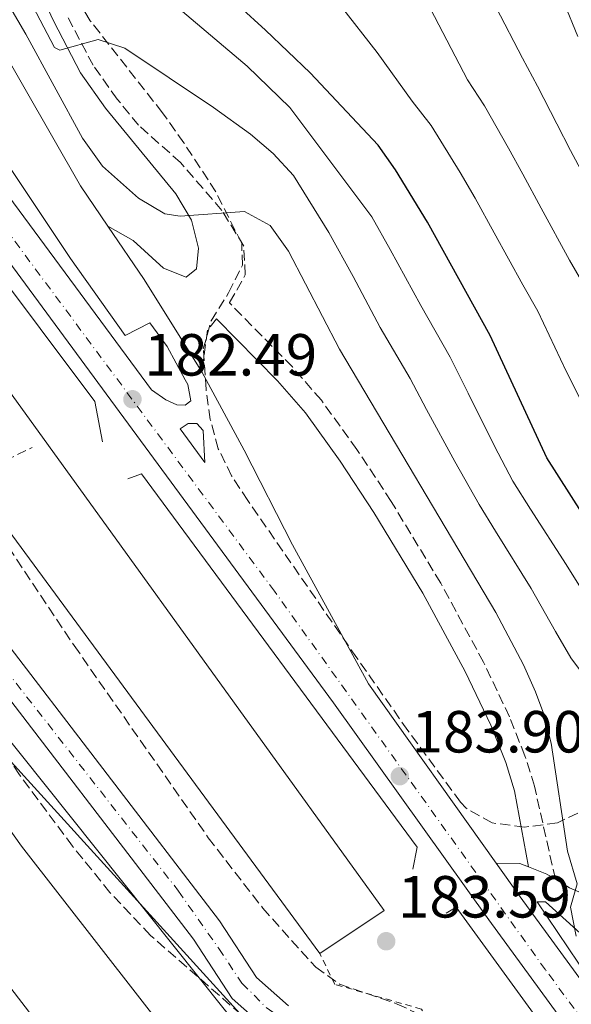
# Model space of a CAD drawing. Units: metres. Extents: x 616889 to 620320, y 4775703 to 4778074.
# Drawn here: x 617540 to 617633, y 4776836 to 4777002 of the extents above; entities that cross this region are included whole.
import ezdxf

# ---------------------------------------------------------------- set-up
doc = ezdxf.new("R2010")
doc.units = ezdxf.units.M
doc.header["$MEASUREMENT"] = 0
for name, pattern in [('DGN Style 2', [1.7399219301090239, 1.043953158065414, -0.6959687720436097]), ('DGN Style 3', [2.435890702152634, 1.739921930109024, -0.6959687720436097]), ('DGN Style 4', [2.7856150101045474, 1.391937544087219, -0.6959687720436097, 0.001739921930109024, -0.6959687720436097]), ('DGN Style 7', [3.4798438602180486, 1.565929737098122, -0.6959687720436097, 0.5219765790327072, -0.6959687720436097])]:
    doc.linetypes.add(name, pattern=pattern)
for name, color, linetype, lineweight in [('Camino', 7, 'DGN Style 3', 0), ('Carretera', 9, 'Continuous', 0), ('Cauce permanente', 151, 'Continuous', 13), ('Cauce permanente (área)', 142, 'Continuous', 13), ('Cota de punto acotado terreno', 7, 'Continuous', 0), ('Curva de nivel directora', 30, 'Continuous', 30), ('Curva de nivel intermedia', 30, 'Continuous', 0), ('Eje cauce permanente (área)', 70, 'DGN Style 4', 0), ('Eje de carretera', 7, 'DGN Style 4', 0), ('Línea  de muro-pared o tapia', 1, 'Continuous', 13), ('Línea blanca (vial)', 7, 'Continuous', 13), ('Línea de asfalto', 7, 'Continuous', 13), ('Línea de pavimento', 1, 'Continuous', 0), ('Línea eléctrica', 6, 'DGN Style 7', 0), ('Línea telefónica', 7, 'Continuous', 0), ('Margen derecho', 7, 'Continuous', 0), ('Nave industrial', 1, 'Continuous', 13), ('Punto acotado terreno (símbolo)', 7, 'Continuous', 0), ('Tela metálica o alambrada', 7, 'DGN Style 2', 0), ('Zona arbolada', 92, 'DGN Style 3', 0)]:
    doc.layers.add(name, color=color, linetype=linetype, lineweight=lineweight)
doc.styles.add('Style-Arial', font='arial.ttf')

# ---------------------------------------------------------------- blocks, each defined once
blk = doc.blocks.new('5PATER')
at = {"layer": 'Punto acotado terreno (símbolo)', "linetype": 'Continuous', "lineweight": 0}
h = blk.add_hatch(color=51, dxfattribs=at)
edge = h.paths.add_edge_path()
edge.add_ellipse((0, 0), major_axis=(-0.1095731443231308, -0.1110710700762829), ratio=0.9994222409660317, start_angle=0, end_angle=360)
blk = doc.blocks.new('*U11')
at = {"layer": 'Carretera', "color": 9, "linetype": 'Continuous', "lineweight": 0}
for points in [[(617662.089999999, 4776790.76, 185.5599999999977), (617618.789999999, 4776850.100000001, 184.4900000000052), (617592.6099999984, 4776886.67, 183.4400000000023), (617532.690000002, 4776968.17, 182.2899999999936), (617522.6400000005, 4776981.13, 182.1699999999983), (617518.2399999994, 4776984.59, 181.8099999999977), (617513.8799999986, 4776987.070000002, 181.7899999999936), (617513.199999999, 4776987.25, 181.7700000000041), (617506.6099999998, 4776989.029999999, 181.5800000000017), (617503.4600000004, 4776990.180000001, 181.5599999999977), (617500.6499999985, 4776991.3, 181.5399999999936), (617498.3399999996, 4776992.220000001, 181.5299999999988), (617493.8900000015, 4776994.51, 181.4799999999959), (617490.0100000014, 4776998.24, 181.5299999999988), (617487.7100000012, 4777002.429999999, 181.5299999999988), (617484.1599999996, 4777014.550000001, 181.5299999999988), (617482.7100000011, 4777018.290000002, 181.5599999999977), (617477.6399999995, 4777027.49, 181.570000000007), (617474.7899999997, 4777031.600000001, 181.5299999999988), (617466.6600000004, 4777041.260000001, 181.429999999993), (617464.7699999994, 4777043.279999999, 181.4100000000035), (617446.1799999994, 4777063.04, 181.1999999999971), (617428.9899999986, 4777078.51, 181.1399999999994)], [(617526.4299999991, 4777013.220000001, 181.4799999999959), (617535.4999999994, 4776999.17, 181.6399999999994), (617549.9999999991, 4776973.900000001, 182.1399999999994), (617554.6000000013, 4776967.12, 182.2700000000041), (617560.719999999, 4776958.09, 182.4499999999971), (617570.4299999987, 4776942.52, 182.5), (617577.5900000002, 4776929.340000001, 182.570000000007), (617585.6999999994, 4776913.33, 182.8000000000029), (617598.5100000014, 4776889.900000001, 183.4400000000023), (617620.0599999987, 4776859.640000002, 184.320000000007), (617624.1099999987, 4776853.949999998, 184.4900000000052), (617665.6600000008, 4776797.009999999, 185.5099999999948)]]:
    blk.add_polyline3d(points, dxfattribs=at)
for points in [[(617567.649999998, 4776936.92, 182.4799999999959), (617568.6000000024, 4776937.62, 182.4799999999959), (617568.0799999973, 4776940.369999999, 182.429999999993), (617567.649999998, 4776941.199999998, 182.429999999993), (617564.5700000002, 4776946.790000001, 182.3699999999953), (617561.6900000013, 4776950.800000001, 182.3300000000017), (617557.5100000015, 4776948.65, 182.2299999999959), (617548.3200000004, 4776961.619999999, 182.0800000000017), (617531.750000001, 4776986.420000001, 182.0899999999965), (617528.5700000004, 4776990.41, 182.1300000000047), (617524.5300000014, 4776993.350000001, 182.1300000000047), (617519.850000001, 4776995.439999999, 182.0800000000017), (617537.9299999991, 4776972.130000001, 182.2899999999936), (617561.9300000005, 4776939.490000002, 182.75), (617564.3600000001, 4776937.83, 182.4799999999959), (617566.2399999977, 4776936.940000001, 182.4799999999959)], [(617570.9499999996, 4776927.230000001, 182.9199999999983), (617570.6900000024, 4776932.62, 182.7899999999936), (617569.6099999984, 4776933.810000001, 182.7899999999936), (617568.120000002, 4776933.829999999, 182.8399999999965), (617566.7699999998, 4776932.900000001, 182.8399999999965)]]:
    blk.add_polyline3d(points, close=True, dxfattribs=at)

msp = doc.modelspace()

# ---------------------------------------------------------------- linework, layer by layer
at = {"layer": 'Camino', "color": 7, "linetype": 'DGN Style 3', "lineweight": 0, "extrusion": (0.08575096744515748, -0.1409841580808917, 0.9862911531350373), "elevation": -620335.9594095445, "flags": 128}
msp.add_lwpolyline([(3010016.847044745, 3708860.118532237), (3010014.547305772, 3708859.270121573), (3010010.079111111, 3708853.694851491)], dxfattribs=at)
at = {"layer": 'Camino', "color": 7, "linetype": 'DGN Style 3', "lineweight": 0}
msp.add_polyline3d([(617630.0300000014, 4776856.939999999, 184.770000000004), (617626.4999999999, 4776872.660000003, 184.8800000000045), (617624.9100000006, 4776877.76, 184.9600000000064), (617622.3, 4776884.32, 185), (617617.9300000002, 4776893.560000001, 185.0099999999948), (617610.6999999994, 4776906.890000002, 185), (617602.3799999978, 4776920.640000002, 184.9700000000013), (617596.5899999987, 4776929.410000001, 184.9600000000064), (617590.6000000007, 4776937.740000002, 184.9199999999984), (617585.7100000001, 4776943.350000001, 184.6000000000057), (617575.1000000021, 4776954.17, 183.5399999999936), (617575.1299999988, 4776954.210000004, 183.7700000000041), (617577.7699999985, 4776958.880000002, 183.820000000007), (617577.5100000014, 4776963.75, 184.3800000000047), (617573.8199999989, 4776969.750000001, 185.2299999999958), (617566.8500000018, 4776977.830000003, 186.0299999999988), (617559.7899999986, 4776984.11, 187.4400000000024), (617556.1799999989, 4776988.520000001, 188.3300000000019), (617552.1099999986, 4776994.26, 189.229999999996), (617547.6700000018, 4777002.720000003, 191.3500000000058)], dxfattribs=at)
at = {"layer": 'Cauce permanente', "color": 151, "linetype": 'Continuous', "lineweight": 13}
for points in [[(617581.9400000004, 4776831.15, 183.0500000000029), (617575.5700000003, 4776836.800000001, 183), (617569.0199999996, 4776846.83, 182.9499999999971), (617531.1600000003, 4776896.210000001, 181.9400000000023), (617521.2800000003, 4776910.529999999, 181.6900000000023), (617511.2999999998, 4776922.640000001, 181.5899999999965), (617503.9100000003, 4776934.02, 181.1900000000023), (617499.2699999996, 4776947.17, 180.9900000000052), (617497.4199999999, 4776956.529999999, 180.8899999999994), (617491.0099999999, 4776978.57, 180.5899999999965), (617487.4900000002, 4776986.449999999, 180.3899999999994), (617481.8399999999, 4776992.630000001, 180.2899999999936), (617464.2100000001, 4777008.050000001, 180.0899999999965)], [(617474, 4777006.630000001, 180.1600000000035), (617485.5999999996, 4776996.480000001, 180.2899999999936), (617492.0499999998, 4776989.439999999, 180.3899999999994), (617496.0700000003, 4776980.42, 180.5899999999965), (617502.6500000004, 4776957.810000001, 180.8899999999994), (617504.4699999997, 4776948.600000001, 180.9900000000052), (617508.7699999996, 4776936.41, 181.1900000000023), (617515.6500000004, 4776925.83, 181.5899999999965), (617525.5800000001, 4776913.77, 181.6900000000023), (617535.5099999999, 4776899.380000001, 181.9400000000023), (617573.4100000003, 4776849.939999999, 182.9499999999971), (617579.6799999997, 4776840.34, 183), (617585.04, 4776835.59, 183.0500000000029)]]:
    msp.add_polyline3d(points, dxfattribs=at)
at = {"layer": 'Cauce permanente (área)', "color": 142, "linetype": 'Continuous', "lineweight": 13}
for points in [[(617585.04, 4776835.59, 183.0500000000029), (617579.6799999997, 4776840.34, 183), (617573.4100000003, 4776849.939999999, 182.9499999999971), (617535.5099999999, 4776899.380000001, 181.9400000000023), (617525.5800000001, 4776913.77, 181.6900000000023), (617515.6500000004, 4776925.83, 181.5899999999965), (617508.7699999996, 4776936.41, 181.1900000000023), (617504.4699999997, 4776948.600000001, 180.9900000000052), (617502.6500000004, 4776957.810000001, 180.8899999999994), (617496.0700000003, 4776980.42, 180.5899999999965), (617492.0499999998, 4776989.439999999, 180.3899999999994), (617485.5999999996, 4776996.480000001, 180.2899999999936), (617474, 4777006.630000001, 180.1600000000035), (617470.4400000004, 4777011.07, 180.1000000000058), (617468.5800000001, 4777015.67, 180.0099999999948), (617466.29, 4777025.550000001, 179.8500000000058), (617464.1399999997, 4777030.060000001, 179.7100000000064), (617459.5899999999, 4777034.289999999, 179.6000000000058)], [(617581.9400000004, 4776831.15, 183.0500000000029), (617575.5700000003, 4776836.800000001, 183), (617569.0199999996, 4776846.83, 182.9499999999971), (617531.1600000003, 4776896.210000001, 181.9400000000023), (617521.2800000003, 4776910.529999999, 181.6900000000023), (617511.2999999998, 4776922.640000001, 181.5899999999965), (617503.9100000003, 4776934.02, 181.1900000000023), (617499.2699999996, 4776947.17, 180.9900000000052), (617497.4199999999, 4776956.529999999, 180.8899999999994), (617491.0099999999, 4776978.57, 180.5899999999965), (617487.4900000002, 4776986.449999999, 180.3899999999994), (617481.8399999999, 4776992.630000001, 180.2899999999936), (617464.2100000001, 4777008.050000001, 180.0899999999965), (617458.8600000005, 4777013.84, 179.7400000000052), (617455.5499999998, 4777018.74, 178.6300000000047), (617453.9500000002, 4777023.310000001, 178.2799999999988), (617453.0499999998, 4777026.560000001, 178.2400000000052)]]:
    msp.add_polyline3d(points, dxfattribs=at)
at = {"layer": 'Curva de nivel directora', "color": 30, "linetype": 'Continuous', "lineweight": 30, "elevation": 200, "flags": 128}
msp.add_lwpolyline([(617634.4100000003, 4776918.850000001), (617628.5799999987, 4776928.029999999), (617619.0700000002, 4776948.680000001), (617608.4599999997, 4776967.78), (617603.0799999996, 4776976.630000001), (617600.1399999983, 4776980.740000002), (617588.6799999984, 4776992.960000002), (617581.1599999992, 4777000.190000001), (617576.7299999992, 4777004.230000001), (617564.7599999999, 4777014.090000001), (617549.7300000003, 4777028.25), (617541.0699999991, 4777034.400000001), (617532.1199999994, 4777039.730000001), (617528.5900000001, 4777043.270000001), (617519.4999999995, 4777055.83), (617512.7699999994, 4777063.939999999), (617497.7600000004, 4777080.280000002), (617484.4299999997, 4777093.930000002), (617482.2500000002, 4777095.520000001), (617479.5700000003, 4777094.300000003), (617475.3300000001, 4777094.350000001), (617470.69, 4777103.310000002), (617462.1699999995, 4777122.580000003)], dxfattribs=at)
at = {"layer": 'Curva de nivel intermedia', "color": 30, "linetype": 'Continuous', "lineweight": 0, "flags": 128}
for points, elevation in [([(617633.8100000012, 4776999.09), (617631.490000001, 4777004.740000002), (617625.0800000007, 4777019.560000001), (617623.4600000001, 4777024.27), (617621.4700000007, 4777033.250000001), (617619.8600000015, 4777042.989999999), (617619.9000000017, 4777047.989999999), (617620.2400000015, 4777049.42), (617622.7699999993, 4777053.73), (617626.4400000018, 4777057.27), (617627.7300000016, 4777058.899999999), (617630.4600000007, 4777063.59), (617633.0800000003, 4777068.92)], 220.0000000000002), ([(617490.4600000001, 4777064.189999999), (617494.060000001, 4777060.75), (617508.27, 4777048.91), (617519.3299999996, 4777039.070000002), (617528.6900000006, 4777029.759999999), (617531.6200000009, 4777025.650000001), (617533.0200000001, 4777024.380000002), (617535.6900000012, 4777025.13), (617540.5599999995, 4777025.390000001), (617544.6299999997, 4777022.439999999), (617578.0700000003, 4776994.079999999), (617585.280000001, 4776987.140000001), (617599.1200000012, 4776968.649999999), (617602.2000000012, 4776963.189999999), (617607.3700000013, 4776953.73), (617612.2999999998, 4776945.029999998), (617615.3100000005, 4776938.91), (617619.8000000011, 4776929.989999999), (617622.8900000001, 4776924.100000001), (617625.8400000005, 4776919.359999999), (617631.88, 4776910.019999999), (617635.3900000014, 4776904.369999997)], 195.0000000000002), ([(617635.0600000008, 4776956.800000001), (617632.4099999998, 4776961.350000001), (617627.6500000011, 4776970.140000001), (617624.5599999998, 4776975.849999999), (617622.1300000001, 4776980.270000001), (617618.0599999998, 4776987.38), (617615.2000000011, 4776991.810000001), (617599.9900000007, 4777021.100000001), (617597.2600000015, 4777027.789999999), (617596.1300000005, 4777032.759999999), (617596.5799999998, 4777036.739999999), (617598.8200000017, 4777041.239999999)], 210), ([(617635.5800000015, 4776974.310000001), (617632.5999999997, 4776979.880000001), (617630.2700000008, 4776984.380000001), (617627.0200000008, 4776990.689999999), (617624.5100000006, 4776995.449999999), (617620.0500000014, 4777003.980000001), (617618.0300000008, 4777008.539999999), (617616.4600000017, 4777013.310000001), (617611.740000001, 4777032.640000001), (617611.1700000011, 4777035.77), (617611.2100000012, 4777040.720000001)], 215), ([(617534.9500000014, 4777009.460000002), (617540.7899999997, 4776999.499999999), (617550.3300000017, 4776981.929999999), (617553.7100000012, 4776977.21), (617559.7599999997, 4776971.819999998), (617564.2200000011, 4776969.199999999), (617566.7900000014, 4776968.759999999), (617577.6200000009, 4776969.579999999), (617581.9400000017, 4776967.199999998), (617585.0599999996, 4776962.880000001), (617593.6699999997, 4776946.329999999), (617619.9800000021, 4776901.949999999), (617624.6800000004, 4776893.130000002), (617626.680000001, 4776888.539999999), (617628.0900000014, 4776884.759999999), (617629.3099999996, 4776879.899999999), (617632.060000001, 4776861.649999999), (617633.7199999995, 4776856.140000001), (617632.5800000018, 4776852.23), (617633.5499999997, 4776847.33)], 185.0000000000003), ([(617540.1799999995, 4777007.699999998), (617545.5900000008, 4776997.249999999), (617546.4800000006, 4776996.8), (617552.9400000002, 4776998.609999999), (617557.4500000007, 4776997.15), (617572.4199999997, 4776987.099999999), (617578.6400000004, 4776982.630000001), (617582.4800000002, 4776979.34), (617585.870000001, 4776975.65), (617591.8700000002, 4776966.060000001), (617595.9400000006, 4776958.600000001), (617600.5200000004, 4776950.029999998), (617605.5300000017, 4776941.38), (617608.3100000002, 4776936.17), (617613.1100000012, 4776927.41), (617617.2000000017, 4776920.159999999), (617619.9500000009, 4776915.640000001), (617625.9299999999, 4776905.99), (617630.0300000014, 4776898.749999999), (617632.66, 4776894.279999998), (617635.9700000003, 4776889.84)], 190), ([(617634.1599999999, 4776938.079999999), (617631.850000001, 4776942.63), (617627.060000001, 4776952.739999999), (617624.5300000008, 4776957.199999998), (617619.7200000006, 4776965.970000001), (617616.5100000009, 4776971.819999998), (617614.0000000007, 4776976.159999999), (617609.1000000013, 4776984.060000001), (617605.8899999993, 4776988.17), (617600.0199999998, 4776996.399999999), (617593.7800000013, 4777004.359999998)], 205.0000000000002)]:
    msp.add_lwpolyline(points, dxfattribs=dict(at, elevation=elevation))
at = {"layer": 'Eje cauce permanente (área)', "color": 70, "linetype": 'DGN Style 4', "lineweight": 0}
msp.add_polyline3d([(617456.3200000003, 4777030.42, 178.9199999999983), (617461.8799999999, 4777020.49, 179.5899999999965), (617468.8700000001, 4777007.699999999, 180.1199999999953), (617472.3300000001, 4777004.25, 180.1600000000035), (617485.4299999997, 4776992.810000001, 180.3099999999977), (617490.6200000001, 4776987.109999999, 180.4100000000035), (617493.29, 4776981.41, 180.5500000000029), (617497.79, 4776965.16, 180.7799999999988), (617501.8499999996, 4776949.140000001, 180.9799999999959), (617505.7300000006, 4776937.279999999, 181.1600000000035), (617510.0099999999, 4776929.699999999, 181.3899999999994), (617523.5599999996, 4776911.92, 181.6999999999971), (617537.3600000005, 4776892.279999999, 182.0500000000029), (617566.5099999999, 4776854.949999999, 182.820000000007), (617573.3099999996, 4776845.230000001, 182.9700000000012), (617577.2000000002, 4776839.4, 182.9900000000052), (617581.2800000003, 4776835.32, 183.0299999999988), (617588.2800000003, 4776830.460000001, 183.0500000000029), (617596.0499999998, 4776827.15, 183), (617604.4100000003, 4776820.730000001, 183.0399999999936), (617612.1900000004, 4776811.210000001, 183.1499999999942), (617622.29, 4776793.32, 183.3500000000058), (617633.1399999997, 4776770.449999999, 183.4700000000012)], dxfattribs=at)
at = {"layer": 'Eje de carretera', "color": 7, "linetype": 'DGN Style 4', "lineweight": 0}
msp.add_polyline3d([(618153.4699999985, 4776354.480000002, 211.8000000000029), (618138.2100000011, 4776350.270000001, 210.0299999999988), (618123.5399999993, 4776350.630000001, 208.6100000000006), (618097.6600000004, 4776352.220000003, 206.5700000000071), (618078.8799999983, 4776355.590000001, 204.9600000000065), (618054.1200000013, 4776364.27, 203.1600000000036), (618023.8099999978, 4776377.570000002, 201.3300000000017), (617988.1900000002, 4776395.820000002, 199.7599999999947), (617958.6900000003, 4776412.850000001, 198.9199999999981), (617943.7999999995, 4776422.070000002, 198.3699999999953), (617926.9599999996, 4776436.600000001, 197.8099999999977), (617914.199999999, 4776450.430000001, 196.8300000000017), (617892.5799999981, 4776481.449999999, 194.8000000000029), (617853.8099999989, 4776534.690000001, 192.2299999999959), (617798.3399999985, 4776610.210000001, 190.3999999999942), (617735.1499999977, 4776693.74, 187.6399999999994), (617692.44, 4776753.310000002, 186.3699999999955), (617660.6199999999, 4776798.050000002, 185.4600000000065), (617628.3599999996, 4776841.66, 184.6699999999982), (617582.6900000004, 4776905.51, 183.1100000000005), (617528.2800000015, 4776978.910000001, 182.2100000000064), (617508.9600000007, 4777002.66, 182), (617475.8999999979, 4777041.350000001, 181.8099999999977), (617457.8199999997, 4777058.900000001, 181.4499999999972)], dxfattribs=at)
at = {"layer": 'Línea  de muro-pared o tapia', "color": 1, "linetype": 'Continuous', "lineweight": 13, "extrusion": (-0.006446643625190917, 0.006122113013292819, 0.9999604794781755), "elevation": 25446.92399439637, "flags": 128}
msp.add_lwpolyline([(617522.256064605, 4776895.901562984), (617540.7574207903, 4776871.28110159), (617542.0177169446, 4776864.440973404)], dxfattribs=at)
at = {"layer": 'Línea  de muro-pared o tapia', "color": 1, "linetype": 'Continuous', "lineweight": 13, "extrusion": (-0.04913850281050998, -0.01829253030018493, 0.9986244493686095), "elevation": -117544.9412972566, "flags": 128}
msp.add_lwpolyline([(-4261248.803098043, 2242251.900913402), (-4261249.161134738, 2242253.808112847), (-4261180.21837345, 2242273.070827246)], dxfattribs=at)
at = {"layer": 'Línea  de muro-pared o tapia', "color": 1, "linetype": 'Continuous', "lineweight": 13}
for points in [[(617557.9900000002, 4776924.470000001, 183.1699999999983), (617560.2699999996, 4776925.300000001, 183.1699999999983), (617606.7599999999, 4776862.33, 184.320000000007), (617606.0099999999, 4776858.66, 184.320000000007)], [(617646.1500000004, 4776824.67, 185.7200000000012), (617626.9500000002, 4776853.119999999, 184.9199999999983), (617628.3600000005, 4776853.109999999, 185.070000000007), (617652.8399999999, 4776830.99, 185.9199999999983)]]:
    msp.add_polyline3d(points, dxfattribs=at)
at = {"layer": 'Línea blanca (vial)', "color": 7, "linetype": 'Continuous', "lineweight": 13, "extrusion": (-0.2905596095804127, -0.1781841882937081, 0.9401199435830465), "elevation": -1030445.076591404, "flags": 128}
msp.add_lwpolyline([(-3749386.845246875, 2842722.253682698), (-3749375.948054157, 2842722.781783849), (-3749357.598940264, 2842722.928478614)], dxfattribs=at)
at = {"layer": 'Línea blanca (vial)', "color": 7, "linetype": 'Continuous', "lineweight": 13, "extrusion": (0.5115607557765548, 0.3870360983986172, 0.7671431754801028), "elevation": 2164908.702169889, "flags": 128}
msp.add_lwpolyline([(3436781.679644604, -2588734.167595722), (3436774.698436422, -2588733.902581875), (3436704.220935502, -2588732.312498791)], dxfattribs=at)
at = {"layer": 'Línea blanca (vial)', "color": 7, "linetype": 'Continuous', "lineweight": 13}
for points in [[(617443.2699999987, 4777111.380000002, 180.8399999999966), (617445.4600000014, 4777106.880000002, 180.9900000000052), (617448.6900000012, 4777098.210000002, 181.1399999999995), (617450.8000000013, 4777093.680000001, 181.229999999996), (617457.8199999997, 4777080.910000001, 181.3300000000019), (617462.1600000004, 4777074.330000001, 181.3600000000005), (617473.8599999994, 4777057.740000002, 181.3999999999943), (617476.9799999997, 4777053.83, 181.3899999999994), (617493.6200000006, 4777035.810000002, 181.3399999999965), (617497.55, 4777032.689999999, 181.3399999999965), (617512.719999998, 4777025.860000002, 181.3399999999965), (617516.9499999993, 4777023.220000002, 181.3399999999965), (617522.0700000002, 4777018.470000002, 181.4100000000035), (617526.4299999987, 4777013.220000001, 181.4799999999959), (617535.499999999, 4776999.170000001, 181.6399999999993), (617549.9999999986, 4776973.900000002, 182.1399999999994), (617554.6000000008, 4776967.12, 182.270000000004)], [(617557.510000001, 4776948.650000001, 182.2299999999959), (617561.6900000009, 4776950.800000002, 182.3300000000018), (617564.5699999997, 4776946.790000002, 182.3699999999953), (617567.6499999977, 4776941.199999999, 182.4299999999932), (617568.0799999969, 4776940.37, 182.4299999999932), (617568.6000000021, 4776937.620000001, 182.4799999999958), (617567.6499999977, 4776936.920000001, 182.4799999999958), (617566.2399999973, 4776936.940000001, 182.4799999999958), (617564.3599999996, 4776937.830000001, 182.4799999999958), (617561.9299999999, 4776939.490000002, 182.7500000000001), (617537.9299999987, 4776972.130000002, 182.2899999999937), (617519.8500000006, 4776995.440000001, 182.0800000000019), (617524.530000001, 4776993.350000001, 182.1300000000046), (617528.57, 4776990.410000001, 182.1300000000046), (617531.7500000006, 4776986.420000001, 182.0899999999965), (617548.32, 4776961.62, 182.0800000000019), (617557.510000001, 4776948.650000001, 182.2299999999959)], [(617513.1999999986, 4776987.250000001, 181.7700000000041), (617513.879999998, 4776987.070000002, 181.7899999999936), (617518.239999999, 4776984.590000001, 181.8099999999977), (617522.64, 4776981.130000001, 182.1699999999984), (617532.6900000017, 4776968.170000001, 182.2899999999937), (617592.6099999979, 4776886.67, 183.4400000000023), (617618.7899999986, 4776850.100000001, 184.4900000000052), (617662.0899999985, 4776790.76, 185.5599999999976), (617723.1900000017, 4776705.400000001, 187.3300000000017), (617748.7899999989, 4776670.130000002, 188.1600000000035), (617794.3599999998, 4776610.590000001, 190.3600000000007), (617841.1299999988, 4776546.52, 191.7200000000012), (617865.670000001, 4776513.07, 192.8899999999994), (617882.5399999977, 4776490.180000001, 194.0099999999948), (617907.5699999996, 4776453.520000001, 196.6100000000007), (617917.0500000011, 4776441.900000002, 197.2799999999989), (617925.9299999992, 4776432.750000001, 198.1499999999941), (617936.039999999, 4776423.710000002, 198.5899999999966), (617944.0599999988, 4776417.74, 198.7899999999936), (617952.519999999, 4776412.600000001, 199.070000000007)], [(617570.4299999982, 4776942.520000001, 182.5000000000001), (617577.5899999996, 4776929.340000002, 182.5700000000071), (617585.699999999, 4776913.330000001, 182.800000000003), (617598.5100000009, 4776889.900000001, 183.4400000000023), (617620.0599999982, 4776859.640000002, 184.3200000000071)], [(617568.1200000015, 4776933.83, 182.8399999999965), (617566.7699999993, 4776932.900000002, 182.8399999999965), (617570.949999999, 4776927.230000001, 182.9199999999984), (617570.6900000019, 4776932.62, 182.7899999999936), (617569.6099999979, 4776933.810000001, 182.7899999999936), (617568.1200000015, 4776933.83, 182.8399999999965)]]:
    msp.add_polyline3d(points, dxfattribs=at)
at = {"layer": 'Línea de asfalto', "color": 7, "linetype": 'Continuous', "lineweight": 13, "extrusion": (-0.0240018546152294, 0.0779833844886848, 0.9966656925562952), "elevation": 357875.3604874833, "flags": 128}
msp.add_lwpolyline([(-1995472.88917063, -4369193.949424787), (-1995476.687924908, -4369192.723836784), (-1995477.925211369, -4369191.743366382)], dxfattribs=at)
at = {"layer": 'Línea de asfalto', "color": 7, "linetype": 'Continuous', "lineweight": 13, "extrusion": (-0.04750818546275219, 0.02660458366535362, 0.9985164838108734), "elevation": 97928.30399576356, "flags": 128}
msp.add_lwpolyline([(-4469612.147678195, -1792434.29741648), (-4469612.597891292, -1792430.991647556), (-4469612.53646686, -1792429.338763094)], dxfattribs=at)
at = {"layer": 'Línea de asfalto', "color": 7, "linetype": 'Continuous', "lineweight": 13, "extrusion": (0.02548369750564094, 0.1449739235479309, 0.9891072452735141), "elevation": 708441.9470195924, "flags": 128}
msp.add_lwpolyline([(218698.7671244966, -4759213.167140679), (218696.1836099167, -4759212.148095833), (218689.2785023856, -4759210.449687755)], dxfattribs=at)
at = {"layer": 'Línea de pavimento', "color": 1, "linetype": 'Continuous', "lineweight": 0}
msp.add_polyline3d([(617518.3700000001, 4776908.720000001, 183), (617535.5700000003, 4776883.430000001, 183.8000000000029), (617582.6500000004, 4776824.449999999, 183.9499999999971), (617588.9400000004, 4776825.08, 184), (617604.5499999998, 4776811.880000001, 184), (617613.79, 4776796.949999999, 184), (617615.0999999996, 4776788.07, 184), (617631.1600000003, 4776752.83, 184), (617618.1900000004, 4776745.82, 184.1199999999953), (617615.4000000004, 4776744.310000001, 184.1499999999942), (617613.6399999997, 4776743.359999999, 184.1600000000035)], dxfattribs=at)
at = {"layer": 'Línea eléctrica', "color": 6, "linetype": 'DGN Style 7', "lineweight": 0, "extrusion": (0.433533480673317, -0.9011374528253387, 0.0001106830558884887), "elevation": -4036945.239175984, "flags": 128}
msp.add_lwpolyline([(2627401.090897997, 630.9814393914817), (2627409.115335979, 630.552839388857), (2627449.207726653, 628.4114393757325)], dxfattribs=at)
at = {"layer": 'Línea telefónica', "color": 7, "linetype": 'Continuous', "lineweight": 0}
msp.add_polyline3d([(617255.2700000004, 4777185.56, 187.0399999999936), (617342.3989070333, 4777116.703555019, 184.5791999999929), (617347.6799999995, 4777112.529999999, 184.429999999993), (617365.8299999991, 4777080.92, 184.0399999999936), (617391.2294805207, 4777048.138156948, 185.5004000000044), (617441.6599999999, 4776983.05, 188.3999999999942), (617505.8211422142, 4776912.438819802, 186.1971999999951), (617583.5100000012, 4776826.940000001, 183.5299999999988), (617645.0900000005, 4776760.07, 184.0899999999965), (617657.3999999996, 4776747.31, 185.2799999999988)], dxfattribs=at)
at = {"layer": 'Margen derecho', "color": 7, "linetype": 'Continuous', "lineweight": 0}
for points in [[(617469.0899999995, 4777124.730000002, 203.1799999999931), (617471.28, 4777110.430000002, 201.8699999999954), (617472.3799999974, 4777105.120000001, 201.3999999999942), (617473.9099999985, 4777100.359999999, 200.9700000000013), (617475.3399999992, 4777097.410000001, 200.5000000000001), (617479.3400000001, 4777091.800000001, 199.5299999999988), (617493.0899999987, 4777075.450000001, 198.199999999997), (617508.3099999981, 4777059.230000001, 197.5899999999966), (617519.8399999993, 4777044.750000001, 197.0200000000041), (617531.6900000002, 4777029.150000001, 195.8200000000069), (617535.1799999994, 4777023.410000001, 195.0399999999937), (617539.4299999984, 4777014.5, 193.2899999999937), (617545.4699999979, 4777001.62, 191.3500000000058), (617549.9999999986, 4776992.970000001, 189.229999999996), (617554.2199999986, 4776987.020000001, 188.3300000000019), (617566.0799999986, 4776972.550000002, 185.4100000000036), (617568.6999999981, 4776968.119999999, 185.0599999999978), (617569.8999999984, 4776963.400000001, 184.3099999999977), (617569.5399999986, 4776959.880000001, 183.6499999999942), (617567.7999999997, 4776958.49, 183.2499999999999), (617563.9799999996, 4776960.02, 183.1000000000059), (617558.85, 4776964.710000001, 182.6999999999971), (617554.6000000008, 4776967.12, 182.270000000004)], [(617625.5199999987, 4776859.020000001, 184.5000000000001), (617623.1400000004, 4776871.83, 184.8800000000045), (617621.6600000008, 4776876.609999999, 184.9600000000064), (617619.1299999983, 4776882.939999999, 185), (617614.8500000001, 4776892.000000001, 185.0099999999948), (617607.7100000009, 4776905.17, 185), (617599.4600000009, 4776918.800000001, 184.9700000000013), (617593.75, 4776927.45, 184.9600000000064), (617587.8999999983, 4776935.590000001, 184.9199999999984), (617583.1700000009, 4776941, 184.6000000000057), (617572.9200000004, 4776951.449999999, 183.5599999999977)]]:
    msp.add_polyline3d(points, dxfattribs=at)
at = {"layer": 'Nave industrial', "color": 1, "linetype": 'Continuous', "lineweight": 13, "extrusion": (-0.001247824809182517, 0.001863992094284918, 0.9999974842301945), "elevation": 8322.445198315298, "flags": 128}
msp.add_lwpolyline([(617525.2148236939, 4776949.345710458), (617600.9051266366, 4776844.435528204), (617590.075135068, 4776837.185515609)], dxfattribs=at)
at = {"layer": 'Nave industrial', "color": 1, "linetype": 'Continuous', "lineweight": 13}
for points in [[(617601.1500000004, 4776851.65, 189.0899999999965), (617590.3200000003, 4776844.4, 189.0899999999965), (617510.3899999997, 4776953.100000001, 189.0899999999965), (617505.8600000005, 4776975.109999999, 189.0899999999965), (617510.3600000005, 4776977.49, 188.7400000000052), (617525.4600000001, 4776956.560000001, 188.8000000000029)], [(617540.0300000003, 4776862.49, 191.070000000007), (617618.25, 4776761.970000001, 191.2700000000041), (617605.2599999999, 4776751.140000001, 191.3699999999953), (617536.9500000002, 4776840.25, 190.8699999999953), (617534.8799999999, 4776837.609999999, 186.8500000000058), (617484.5999999996, 4776884.939999999, 188.0599999999977), (617509, 4776902.939999999, 187.8699999999953), (617510.0599999996, 4776903.720000001, 187.8600000000006), (617510.5499999998, 4776904.09, 187.8600000000006)]]:
    msp.add_polyline3d(points, close=True, dxfattribs=at)
for points in [[(617590.3200000003, 4776844.4, 189.0899999999965), (617510.3899999997, 4776953.100000001, 189.0899999999965), (617505.8600000005, 4776975.109999999, 189.0899999999965), (617510.3600000005, 4776977.49, 188.7400000000052)], [(617509, 4776902.939999999, 187.8699999999953), (617510.0599999996, 4776903.720000001, 187.8600000000006), (617510.5499999998, 4776904.09, 187.8600000000006), (617510.5872999998, 4776904.0373, 187.8641000000061), (617540.0300000003, 4776862.49, 191.070000000007), (617618.25, 4776761.970000001, 191.2700000000041), (617605.2599999999, 4776751.140000001, 191.3699999999953), (617536.9500000002, 4776840.25, 190.8699999999953), (617534.8799999999, 4776837.609999999, 186.8500000000058)]]:
    msp.add_polyline3d(points, dxfattribs=at)
at = {"layer": 'Tela metálica o alambrada', "color": 7, "linetype": 'DGN Style 2', "lineweight": 0}
msp.add_polyline3d([(617638.9600000001, 4776784.550000001, 185.679999999993), (617607.4699999997, 4776835.029999999, 184.8699999999953), (617592.8499999996, 4776839.199999999, 184.320000000007), (617590.3200000003, 4776844.4, 184.320000000007)], dxfattribs=at)
at = {"layer": 'Zona arbolada', "color": 92, "linetype": 'DGN Style 3', "lineweight": 0}
for points in [[(617636.0199999996, 4776869.130000001, 193.5200000000041), (617630.3799999999, 4776866.470000001, 191.9600000000064), (617624.8499999996, 4776865.720000001, 190.9400000000023), (617619.4000000004, 4776866.449999999, 190.1100000000006), (617614.9699999997, 4776868.92, 189.4900000000052), (617614.04, 4776869.960000001, 189.3600000000006), (617605.1799999997, 4776882.029999999, 188.1999999999971), (617596.5599999996, 4776894.279999999, 187.5800000000017), (617578.1900000004, 4776920.82, 187.3699999999953), (617575.4600000001, 4776925, 187.3500000000058), (617573.2199999997, 4776929.560000001, 187.3399999999965), (617571.8700000001, 4776934.480000001, 187.3300000000017), (617571.1500000004, 4776939.550000001, 187.3300000000017), (617570.6799999997, 4776946.390000001, 187.3500000000058), (617571.9900000002, 4776951.130000001, 187.5399999999936), (617574.9400000004, 4776955.850000001, 188.0099999999948), (617577.2699999996, 4776960.5, 188.6999999999971), (617577.1699999999, 4776964.199999999, 189.3600000000006), (617572.8099999996, 4776972.869999999, 191.3399999999965), (617567.4100000003, 4776981.17, 193.3600000000006), (617563.79, 4776986.24, 194.4100000000035), (617551.6399999997, 4777001.76, 197.5299999999988), (617547.4000000004, 4777008.480000001, 198.8600000000006)], [(617636.0199999996, 4776869.130000001, 193.5200000000041), (617630.3799999999, 4776866.470000001, 191.9600000000064), (617624.8499999996, 4776865.720000001, 190.9400000000023), (617619.4000000004, 4776866.449999999, 190.1100000000006), (617614.9699999997, 4776868.92, 189.4900000000052), (617614.04, 4776869.960000001, 189.3600000000006), (617605.1799999997, 4776882.029999999, 188.1999999999971), (617596.5599999996, 4776894.279999999, 187.5800000000017), (617578.1900000004, 4776920.82, 187.3699999999953), (617575.4600000001, 4776925, 187.3500000000058), (617573.2199999997, 4776929.560000001, 187.3399999999965), (617571.8700000001, 4776934.480000001, 187.3300000000017), (617571.1500000004, 4776939.550000001, 187.3300000000017), (617570.6799999997, 4776946.390000001, 187.3500000000058), (617571.9900000002, 4776951.130000001, 187.5399999999936), (617574.9400000004, 4776955.850000001, 188.0099999999948), (617577.2699999996, 4776960.5, 188.6999999999971), (617577.1699999999, 4776964.199999999, 189.3600000000006), (617572.8099999996, 4776972.869999999, 191.3399999999965), (617567.4100000003, 4776981.17, 193.3600000000006), (617563.79, 4776986.24, 194.4100000000035), (617551.6399999997, 4777001.76, 197.5299999999988), (617547.4000000004, 4777008.480000001, 198.8600000000006)], [(617481.6799999997, 4777005.75, 184.0500000000029), (617485.2999999998, 4776999.890000001, 184.1999999999971), (617493.8700000001, 4776981.65, 184.5299999999988), (617497.5300000003, 4776976.33, 184.6999999999971), (617503.5800000001, 4776970.609999999, 185.6000000000058), (617506.2699999996, 4776966.41, 186.0200000000041), (617511.3899999997, 4776957.850000001, 186.8800000000047), (617521.1299999999, 4776940.41, 188.4700000000012), (617531.1100000005, 4776923.109999999, 189.429999999993), (617548.9100000003, 4776896.359999999, 189.5200000000041), (617571.5300000003, 4776863.930000001, 189.5200000000041), (617580.7100000001, 4776852.060000001, 189.5200000000041), (617589.6299999999, 4776842.08, 189.5200000000041), (617593.6500000004, 4776839.24, 189.4799999999959), (617603.3600000005, 4776835.890000001, 189.3099999999977), (617607.9400000004, 4776833.779999999, 189.2400000000052)], [(617481.6799999997, 4777005.75, 184.0500000000029), (617485.2999999998, 4776999.890000001, 184.1999999999971), (617493.8700000001, 4776981.65, 184.5299999999988), (617497.5300000003, 4776976.33, 184.6999999999971), (617503.5800000001, 4776970.609999999, 185.6000000000058), (617506.2699999996, 4776966.41, 186.0200000000041), (617511.3899999997, 4776957.850000001, 186.8800000000047), (617521.1299999999, 4776940.41, 188.4700000000012), (617531.1100000005, 4776923.109999999, 189.429999999993), (617548.9100000003, 4776896.359999999, 189.5200000000041), (617571.5300000003, 4776863.930000001, 189.5200000000041), (617580.7100000001, 4776852.060000001, 189.5200000000041), (617589.6299999999, 4776842.08, 189.5200000000041), (617593.6500000004, 4776839.24, 189.4799999999959), (617603.3600000005, 4776835.890000001, 189.3099999999977), (617607.9400000004, 4776833.779999999, 189.2400000000052)], [(617584.4100000003, 4776827.699999999, 190.6999999999971), (617561.7999999998, 4776847.449999999, 190.5), (617554.9500000002, 4776854.710000001, 190.4199999999983), (617548.6500000004, 4776862.52, 190.320000000007), (617539.7100000001, 4776874.550000001, 190.1000000000058), (617531.2199999997, 4776886.9, 189.7799999999988), (617520.6900000004, 4776903.109999999, 189.2200000000012), (617512.7400000002, 4776915.82, 188.4600000000064), (617500.04, 4776937.24, 186.820000000007), (617491.5499999998, 4776952.57, 186.0200000000041), (617485.2599999999, 4776966.24, 185.4600000000064), (617474.6699999999, 4776993.529999999, 184.3999999999942), (617473.0999999996, 4776998.600000001, 184.2100000000064), (617472.2400000002, 4777004.01, 184.0200000000041)], [(617584.4100000003, 4776827.699999999, 190.6999999999971), (617561.7999999998, 4776847.449999999, 190.5), (617554.9500000002, 4776854.710000001, 190.4199999999983), (617548.6500000004, 4776862.52, 190.320000000007), (617539.7100000001, 4776874.550000001, 190.1000000000058), (617531.2199999997, 4776886.9, 189.7799999999988), (617520.6900000004, 4776903.109999999, 189.2200000000012), (617512.7400000002, 4776915.82, 188.4600000000064), (617500.04, 4776937.24, 186.820000000007), (617491.5499999998, 4776952.57, 186.0200000000041), (617485.2599999999, 4776966.24, 185.4600000000064), (617474.6699999999, 4776993.529999999, 184.3999999999942), (617473.0999999996, 4776998.600000001, 184.2100000000064), (617472.2400000002, 4777004.01, 184.0200000000041)]]:
    msp.add_polyline3d(points, dxfattribs=at)

# ---------------------------------------------------------------- block references
at = {"layer": 'Carretera', "color": 9, "linetype": 'Continuous', "lineweight": 0}
msp.add_blockref('*U11', (0, 0), dxfattribs=at)
at = {"layer": 'Punto acotado terreno (símbolo)', "color": 7, "linetype": 'Continuous', "lineweight": 0, "xscale": 10, "yscale": 10, "zscale": 10}
for p in [(617558.7399999981, 4776937.9, 182.4900000000057), (617603.8099999984, 4776874.32, 183.8899999999994), (617601.5199999996, 4776846.480000001, 183.589999999997)]:
    msp.add_blockref('5PATER', p, dxfattribs=at)

# ---------------------------------------------------------------- texts
at = {"layer": 'Cota de punto acotado terreno', "color": 7, "linetype": 'Continuous', "lineweight": 0, "style": 'Style-Arial'}
for s, p in [('182.49', (617560.7300000002, 4776941.9, 182.4900000000052)), ('183.90', (617605.8000000004, 4776878.32, 183.8899999999994)), ('183.59', (617603.5000000005, 4776850.480000001, 183.5899999999965))]:
    msp.add_text(s, height=7.000000000000002, dxfattribs=at).set_placement(p)

doc.saveas('drawing.dxf')
